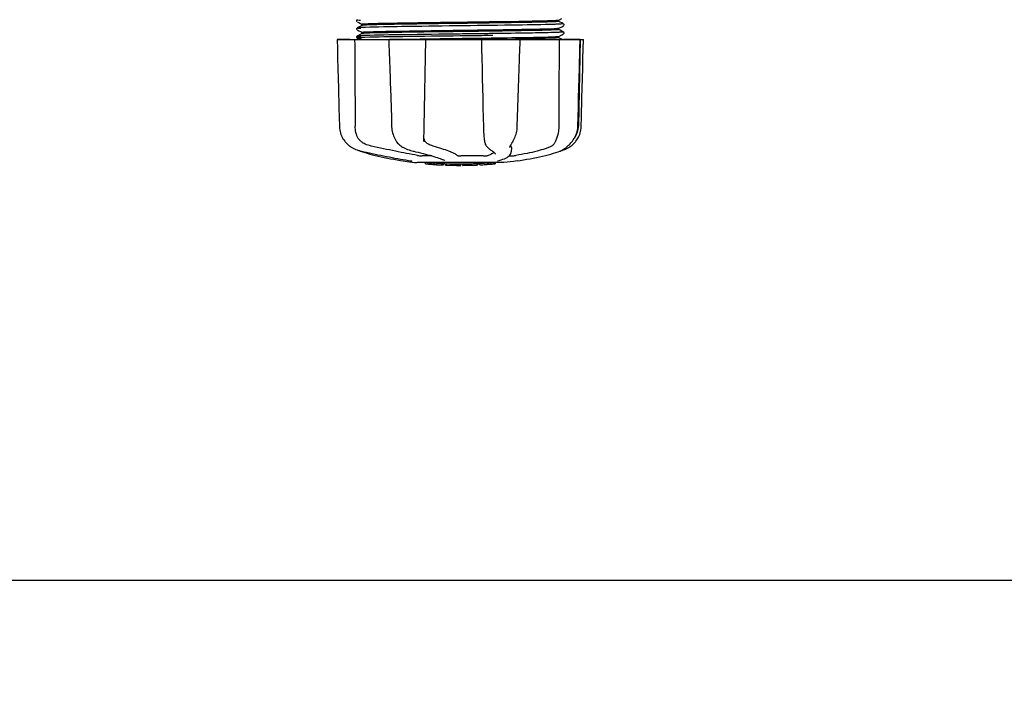
# Model space of a CAD drawing. Units: millimetres. Extents: x 18687 to 23553, y 1675 to 8407.
# Drawn here: x 21119 to 21398, y 3812 to 4000 of the extents above; entities that cross this region are included whole.
import ezdxf

# ---------------------------------------------------------------- set-up
doc = ezdxf.new("R2010")
doc.units = ezdxf.units.MM
doc.layers.add('COTAS', color=7, linetype='Continuous')
doc.styles.add('ARIAL', font='arial.ttf')
doc.dimstyles.new('Diseño_PlanosFabricacion', dxfattribs={"dimtxt": 40, "dimasz": 45, "dimexe": 10, "dimexo": 10, "dimgap": 10, "dimtad": 1, "dimtih": 1, "dimtoh": 1, "dimdec": 0, "dimzin": 1, "dimdsep": 46, "dimtxsty": 'ARIAL', "dimcen": 15, "dimadec": 0, "dimazin": 0, "dimtp": 0.05, "dimtm": 0.05, "dimtfac": 1, "dimtdec": 0, "dimtofl": 0, "dimtmove": 0, "dimatfit": 3, "dimfxl": 0, "dimtolj": 1, "dimarcsym": 0})

# ---------------------------------------------------------------- blocks, each defined once
blk = doc.blocks.new('*D4')
at = {"layer": 'COTAS', "color": 0, "lineweight": -2}
for p, q in [((21145.17, 4712.67), (22250.63, 4712.67)), ((22240.63, 4667.67), (22240.63, 4337.31)), ((22240.63, 4003.45), (22240.63, 4276.63)), ((21803.77, 3958.45), (22250.63, 3958.45))]:
    blk.add_line(p, q, dxfattribs=at)
at = {"layer": 'COTAS', "color": 0}
for points in [[(22233.13, 4667.67), (22248.13, 4667.67), (22240.63, 4712.67)], [(22233.13, 4003.45), (22248.13, 4003.45), (22240.63, 3958.45)]]:
    blk.add_solid(points, dxfattribs=at)
at = {"layer": 'Defpoints', "color": 0}
for p in [(21135.17, 4712.67), (21793.77, 3958.45), (22240.63, 3958.45)]:
    blk.add_point(p, dxfattribs=at)
at = {"layer": 'COTAS', "color": 0, "insert": (22240.63, 4306.97), "char_height": 40, "attachment_point": 5, "style": 'ARIAL'}
blk.add_mtext('\\A1;754 mm', dxfattribs=at)
blk = doc.blocks.new('*D5')
at = {"layer": 'COTAS', "color": 0, "lineweight": -2}
for p, q in [((22003.67, 4282.67), (22003.67, 3831.11)), ((19108.67, 4011.16), (19108.67, 3831.11)), ((19153.67, 3841.11), (21958.67, 3841.11))]:
    blk.add_line(p, q, dxfattribs=at)
at = {"layer": 'COTAS', "color": 0}
for points in [[(19153.67, 3848.61), (19153.67, 3833.61), (19108.67, 3841.11)], [(21958.67, 3848.61), (21958.67, 3833.61), (22003.67, 3841.11)]]:
    blk.add_solid(points, dxfattribs=at)
at = {"layer": 'Defpoints', "color": 0}
for p in [(22003.67, 4292.67), (19108.67, 4021.16), (22003.67, 3841.11)]:
    blk.add_point(p, dxfattribs=at)
at = {"layer": 'COTAS', "color": 0, "insert": (20556.17, 3871.53), "char_height": 40, "attachment_point": 5, "style": 'ARIAL'}
blk.add_mtext('\\A1;2895 mm', dxfattribs=at)
blk = doc.blocks.new('A$C47873D8A')
for p, q in [((2105.69, 41.13), (2105.65, 41.07)), ((2105.65, 40.81), (2105.69, 40.74)), ((2105.73, 41.18), (2105.69, 41.13)), ((2105.8, 40.65), (2106.3, 40.39)), ((2107.11, 39.6), (2105.8, 38.91)), ((2106.3, 40.39), (2106.74, 40.16)), ((2106.74, 40.16), (2107.11, 39.97)), ((2107.1, 39.59), (2107.1, 39.98)), ((2135.91, 39.49), (2133.72, 39.46)), ((2162.89, 41.12), (2163.7, 41.54)), ((2163.27, 40.55), (2162.89, 40.75)), ((2162.89, 38.81), (2163.7, 39.23)), ((2162.9, 40.74), (2162.9, 41.13)), ((2163.7, 40.33), (2163.27, 40.55)), ((2164.2, 40.07), (2163.7, 40.33)), ((2163.7, 39.23), (2164.2, 39.5)), ((2164.26, 39.54), (2164.31, 39.59)), ((2164.35, 39.91), (2164.31, 39.98)), ((2164.31, 39.59), (2164.35, 39.65)), ((2105.69, 38.82), (2105.65, 38.76)), ((2105.65, 38.5), (2105.69, 38.43)), ((2105.69, 36.51), (2105.65, 36.45)), ((2105.73, 38.87), (2105.69, 38.82)), ((2105.73, 36.56), (2105.69, 36.51)), ((2105.8, 38.34), (2106.3, 38.08)), ((2107.11, 37.29), (2105.8, 36.6)), ((2105.8, 36.6), (2105.8, 36.6)), ((2106.3, 38.08), (2106.74, 37.86)), ((2106.74, 37.86), (2107.11, 37.66)), ((2107.1, 37.28), (2107.1, 37.67)), ((2135.58, 37.18), (2134.98, 37.17)), ((2135.58, 36.63), (2134.99, 36.62)), ((2143.77, 37.97), (2142.82, 37.96)), ((2144.17, 37.98), (2143.77, 37.97)), ((2144.18, 37.29), (2143.78, 37.28)), ((2144.18, 36.74), (2143.79, 36.73)), ((2144.17, 38.37), (2144.53, 38.38)), ((2162.88, 36.5), (2162.89, 36.51)), ((2163.27, 38.24), (2162.89, 38.44)), ((2162.89, 36.51), (2163.7, 36.92)), ((2162.9, 38.43), (2162.9, 38.82)), ((2162.9, 36.12), (2162.9, 36.52)), ((2163.7, 38.02), (2163.27, 38.24)), ((2164.2, 37.76), (2163.7, 38.02)), ((2163.7, 36.92), (2164.2, 37.19)), ((2164.26, 37.23), (2164.31, 37.28)), ((2164.35, 37.6), (2164.31, 37.67)), ((2164.31, 37.28), (2164.35, 37.34)), ((2100.14, 35.61), (2169.86, 35.61)), ((2100.14, 35.61), (2100.14, 35.6)), ((2103.74, 35.6), (2100.14, 35.6)), ((2105.68, 36.14), (2105.72, 36.09)), ((2105.8, 36.03), (2106.3, 35.77)), ((2106.3, 35.77), (2106.61, 35.61)), ((2114.73, 35.64), (2114.9, 35.64)), ((2114.74, 35.61), (2114.74, 35.59)), ((2114.74, 35.59), (2114.79, 34.03)), ((2114.79, 34.03), (2114.85, 32.27)), ((2114.9, 35.64), (2115.51, 35.65)), ((2124.72, 35.6), (2114.92, 35.6)), ((2115.51, 35.65), (2115.73, 35.66)), ((2140.98, 35.61), (2141.04, 33)), ((2141.46, 35.63), (2141.15, 35.63)), ((2151.72, 35.6), (2141.45, 35.6)), ((2142.82, 36.04), (2143.77, 36.06)), ((2143.77, 36.06), (2144.2, 36.06)), ((2144.51, 35.67), (2144.2, 35.67)), ((2151.84, 32.78), (2151.9, 34.54)), ((2151.9, 34.54), (2151.94, 35.59)), ((2151.94, 35.59), (2151.94, 35.61)), ((2163.27, 35.93), (2162.89, 36.13)), ((2163.7, 35.71), (2163.27, 35.93)), ((2163.89, 35.61), (2163.7, 35.71)), ((2168.93, 35.6), (2164.21, 35.6)), ((2168.95, 35.61), (2168.45, 11.11)), ((2168.88, 33.02), (2168.95, 35.6)), ((2168.95, 35.6), (2168.95, 35.61)), ((2169.86, 35.6), (2169.86, 35.61)), ((2114.85, 32.27), (2114.87, 31.72)), ((2114.87, 31.72), (2114.93, 29.97)), ((2151.77, 30.47), (2151.84, 32.78)), ((2114.93, 29.97), (2115.02, 27.11)), ((2151.75, 29.92), (2151.77, 30.47)), ((2115.02, 27.11), (2115.1, 24.8)), ((2115.1, 24.8), (2115.16, 23.04)), ((2162.91, 14.21), (2162.91, 13.81)), ((2168.28, 11.08), (2168.42, 16.34)), ((2115.47, 13.58), (2115.55, 11.08)), ((2162.91, 13.81), (2162.9, 11.11)), ((2115.55, 11.08), (2115.56, 10.87)), ((2168.27, 10.89), (2168.28, 11.08)), ((2116.97, 6.67), (2117.05, 6.57)), ((2116.97, 6.67), (2116.97, 6.67)), ((2124.62, 6.74), (2124.63, 6.88)), ((2124.62, 6.75), (2124.62, 6.74)), ((2141.85, 6.84), (2141.85, 6.84)), ((2149.73, 6.53), (2149.83, 6.69)), ((2166.52, 6.57), (2166.58, 6.64)), ((2166.58, 6.64), (2166.73, 6.83)), ((2103.87, 5.33), (2104.09, 5.19)), ((2104.09, 5.19), (2104.13, 5.17)), ((2104.13, 5.17), (2104.32, 5.06)), ((2106.39, 4.18), (2106.42, 4.17)), ((2106.82, 4), (2107.3, 3.83)), ((2106.95, 4.03), (2107.12, 3.99)), ((2118.64, 5.18), (2118.69, 5.16)), ((2118.69, 5.16), (2118.89, 5.05)), ((2121.63, 4.03), (2121.8, 3.99)), ((2142.58, 5.23), (2142.68, 5.13)), ((2142.68, 5.13), (2142.88, 4.94)), ((2144.05, 4.04), (2144.05, 4.04)), ((2144.05, 4.04), (2144.21, 3.94)), ((2144.21, 3.94), (2144.4, 3.8)), ((2144.88, 3.16), (2144.88, 3.17)), ((2148.98, 5.01), (2148.98, 5.01)), ((2149.41, 3.62), (2149.42, 3.84)), ((2149.45, 5.02), (2149.42, 3.82)), ((2149.42, 3.84), (2149.42, 3.82)), ((2162.7, 3.83), (2163.18, 4)), ((2163.18, 4), (2163.32, 4.05)), ((2163.61, 4.18), (2163.83, 4.25)), ((2163.83, 4.25), (2164.21, 4.38)), ((2163.84, 4.3), (2163.96, 4.37)), ((2163.96, 4.37), (2164.08, 4.45)), ((2164.21, 4.53), (2164.08, 4.45)), ((2118.78, 1.29), (2119.94, 1.12)), ((2119.94, 1.12), (2119.95, 1.12)), ((2120.8, 1.31), (2120.91, 1.29)), ((2147.25, 0.78), (2122.79, 0.78)), ((2126.92, 2.68), (2124.19, 2.68)), ((2125.11, 0.45), (2125.11, 0.78)), ((2127.58, 0.27), (2127.58, 0.67)), ((2128.54, 0.18), (2128.54, 0.19)), ((2130.18, 0.52), (2130.18, 0.1)), ((2130.66, 1.35), (2130.66, 1.35)), ((2130.78, 0.1), (2130.78, 0.48)), ((2131.04, 0.07), (2131.04, 0.49)), ((2135.1, 0), (2135.1, 0.02)), ((2141.6, 2.68), (2135.12, 2.68)), ((2135.14, 0.02), (2135.14, 0.42)), ((2135.74, 0), (2135.74, 0.43)), ((2135.75, 0), (2137.41, 0.02)), ((2137.41, 0.45), (2137.41, 0.02)), ((2137.41, 0.02), (2137.44, 0.02)), ((2138.3, 0.05), (2138.3, 0.47)), ((2139.95, 0.53), (2139.95, 0.11)), ((2140.55, 0.13), (2140.55, 0.56)), ((2142.22, 0.23), (2142.22, 0.23)), ((2143.19, 0.29), (2142.98, 0.28)), ((2143.7, 0.75), (2143.04, 0.71)), ((2143.04, 0.31), (2143.04, 0.71)), ((2143.04, 0.31), (2143.7, 0.35)), ((2143.19, 0.29), (2143.19, 0.29)), ((2144.08, 0.78), (2143.7, 0.75)), ((2143.7, 0.35), (2143.7, 0.75)), ((2144.51, 0.41), (2144.51, 0.78)), ((2144.51, 0.41), (2144.89, 0.43)), ((2144.89, 0.78), (2144.89, 0.43)), ((2144.89, 0.43), (2144.89, 0.43)), ((2145.61, 1.29), (2145.62, 1.29)), ((2150.07, 1.12), (2147.28, 0.78)), ((2148.82, 2.68), (2149.5, 2.68)), ((2151.22, 1.29), (2150.06, 1.12))]:
    blk.add_line(p, q)
for points in [[(2105.65, 41.07), (2105.62, 40.98), (2105.63, 40.89), (2105.65, 40.81)], [(2164.35, 39.65), (2164.37, 39.73), (2164.38, 39.82), (2164.35, 39.91)], [(2105.65, 38.76), (2105.62, 38.67), (2105.63, 38.58), (2105.65, 38.5)], [(2105.65, 36.45), (2105.63, 36.38), (2105.62, 36.29), (2105.64, 36.21), (2105.68, 36.14)], [(2164.35, 37.34), (2164.37, 37.42), (2164.38, 37.51), (2164.35, 37.6)], [(2100.14, 35.6), (2100.2, 33), (2100.27, 30.2), (2100.41, 24.62)], [(2105.72, 36.09), (2105.76, 36.06), (2105.79, 36.04), (2105.8, 36.04)], [(2124.71, 8.51), (2124.72, 8.89), (2124.73, 9.29), (2124.75, 9.69), (2124.76, 10.09), (2124.77, 10.5), (2124.78, 10.9), (2125.24, 35.61)], [(2169.66, 27.4), (2169.73, 30.2), (2169.86, 35.6)], [(2141.04, 33), (2141.1, 30.2), (2141.16, 27.4), (2141.22, 24.62), (2141.28, 21.84), (2141.34, 19.08), (2141.4, 16.33), (2141.46, 13.58), (2141.52, 10.88)], [(2168.65, 24.64), (2168.72, 27.42), (2168.88, 33.02)], [(2151.4, 19.1), (2151.49, 21.86), (2151.58, 24.63), (2151.75, 29.92)], [(2169.45, 19.08), (2169.52, 21.84), (2169.66, 27.4)], [(2100.41, 24.62), (2100.48, 21.84), (2100.62, 16.33)], [(2115.16, 23.04), (2115.2, 21.84), (2115.29, 19.08), (2115.47, 13.58)], [(2168.42, 16.34), (2168.5, 19.1), (2168.65, 24.64)], [(2151.14, 11.08), (2151.22, 13.6), (2151.4, 19.1)], [(2169.25, 11.08), (2169.31, 13.58), (2169.45, 19.08)], [(2100.62, 16.33), (2100.69, 13.58), (2100.75, 11.08)], [(2100.75, 11.08), (2100.76, 10.87), (2100.79, 10.44), (2100.86, 10.01), (2100.95, 9.59), (2101.06, 9.16), (2101.2, 8.75), (2101.37, 8.34), (2101.56, 7.94), (2101.78, 7.55), (2102.02, 7.18), (2102.29, 6.81), (2102.42, 6.65)], [(2115.56, 10.87), (2115.6, 10.44), (2115.65, 10.02), (2115.73, 9.59), (2115.83, 9.18), (2115.95, 8.76), (2116.09, 8.36), (2116.25, 7.96), (2116.44, 7.58), (2116.64, 7.2), (2116.86, 6.84), (2116.97, 6.67)], [(2124.63, 6.88), (2124.64, 7.05), (2124.66, 7.4), (2124.67, 7.76), (2124.69, 8.13), (2124.71, 8.51)], [(2141.52, 10.88), (2141.53, 10.48), (2141.55, 10.07), (2141.57, 9.66), (2141.59, 9.26), (2141.62, 8.86), (2141.65, 8.47), (2141.69, 8.09), (2141.73, 7.72), (2141.77, 7.36), (2141.82, 7), (2141.85, 6.84)], [(2149.83, 6.69), (2149.99, 6.95), (2150.18, 7.3), (2150.36, 7.67), (2150.52, 8.05), (2150.66, 8.44), (2150.79, 8.84), (2150.89, 9.24), (2150.98, 9.65), (2151.05, 10.07), (2151.1, 10.48), (2151.13, 10.9), (2151.14, 11.08)], [(2166.73, 6.83), (2166.99, 7.19), (2167.24, 7.57), (2167.46, 7.96), (2167.65, 8.36), (2167.82, 8.76), (2167.96, 9.18), (2168.08, 9.6), (2168.17, 10.03), (2168.23, 10.46), (2168.27, 10.89)], [(2167.58, 6.65), (2167.71, 6.81), (2167.98, 7.18), (2168.22, 7.55), (2168.44, 7.94), (2168.63, 8.34), (2168.8, 8.75), (2168.94, 9.16), (2169.05, 9.59), (2169.14, 10.01), (2169.21, 10.44), (2169.24, 10.87), (2169.25, 11.08)], [(2102.42, 6.65), (2102.51, 6.54), (2102.73, 6.3), (2102.96, 6.07), (2103.19, 5.86), (2103.42, 5.66), (2103.65, 5.49), (2103.87, 5.33)], [(2117.05, 6.57), (2117.24, 6.32), (2117.45, 6.08), (2117.67, 5.87), (2117.9, 5.67), (2118.14, 5.49), (2118.39, 5.33), (2118.64, 5.18)], [(2141.85, 6.84), (2141.87, 6.71), (2141.93, 6.43), (2142, 6.18), (2142.08, 5.96), (2142.18, 5.75), (2142.29, 5.57), (2142.42, 5.4), (2142.56, 5.25), (2142.58, 5.23)], [(2148.98, 5.01), (2148.98, 5.05), (2148.99, 5.1), (2149.01, 5.17), (2149.03, 5.25), (2149.07, 5.34), (2149.11, 5.44), (2149.16, 5.55), (2149.22, 5.67), (2149.29, 5.79), (2149.37, 5.92), (2149.45, 6.06), (2149.54, 6.21), (2149.63, 6.36), (2149.73, 6.53)], [(2164.21, 4.53), (2164.36, 4.63), (2164.51, 4.74), (2164.68, 4.86), (2164.86, 5), (2165.05, 5.15), (2165.25, 5.31), (2165.45, 5.49), (2165.66, 5.68), (2165.87, 5.88), (2166.09, 6.1), (2166.3, 6.33), (2166.52, 6.57)], [(2165.87, 5.17), (2165.91, 5.19), (2166.13, 5.33), (2166.35, 5.49), (2166.58, 5.66), (2166.81, 5.86), (2167.04, 6.07), (2167.27, 6.3), (2167.49, 6.54), (2167.58, 6.65)], [(2104.32, 5.06), (2104.68, 4.87), (2105.04, 4.69), (2105.41, 4.53), (2105.79, 4.38), (2106.17, 4.25), (2106.56, 4.13), (2106.95, 4.03)], [(2106.42, 4.17), (2106.55, 4.11), (2106.68, 4.05), (2106.82, 4)], [(2107.12, 3.99), (2107.69, 3.86), (2108.47, 3.69), (2109.26, 3.52), (2110.05, 3.35), (2110.86, 3.18), (2111.67, 3.02), (2112.48, 2.85), (2113.29, 2.69), (2114.1, 2.53), (2114.91, 2.37), (2115.71, 2.22), (2116.5, 2.07), (2117.29, 1.93), (2118.06, 1.79), (2118.82, 1.65), (2119.56, 1.52), (2120.29, 1.4), (2120.8, 1.31)], [(2107.3, 3.83), (2107.96, 3.62), (2108.65, 3.41), (2109.38, 3.2), (2110.14, 2.99), (2110.93, 2.79), (2111.75, 2.6), (2112.59, 2.41), (2113.45, 2.22), (2114.34, 2.04), (2115.24, 1.87), (2116.16, 1.71), (2117.09, 1.55), (2118.04, 1.4), (2118.78, 1.29)], [(2118.89, 5.05), (2119.29, 4.86), (2119.69, 4.68), (2120.08, 4.52), (2120.47, 4.38), (2120.86, 4.25), (2121.25, 4.13), (2121.63, 4.03)], [(2121.8, 3.99), (2122.35, 3.86), (2123.07, 3.69), (2123.77, 3.52), (2124.45, 3.35), (2125.11, 3.18), (2125.74, 3.01), (2126.35, 2.84), (2126.92, 2.68), (2127.46, 2.52), (2127.97, 2.36), (2128.44, 2.21), (2128.88, 2.07), (2129.29, 1.93), (2129.65, 1.79), (2129.98, 1.66), (2130.26, 1.54), (2130.51, 1.43), (2130.66, 1.35)], [(2142.88, 4.94), (2143.07, 4.77), (2143.26, 4.61), (2143.45, 4.46), (2143.63, 4.32), (2143.8, 4.19), (2143.97, 4.08), (2144.05, 4.04)], [(2144.4, 3.8), (2144.56, 3.67), (2144.68, 3.54), (2144.77, 3.43), (2144.84, 3.33), (2144.87, 3.24), (2144.88, 3.16)], [(2145.62, 1.29), (2146.03, 1.4), (2146.54, 1.55), (2147.02, 1.71), (2147.47, 1.89), (2147.89, 2.07), (2148.25, 2.27), (2148.57, 2.47), (2148.83, 2.69), (2149.05, 2.91), (2149.22, 3.14), (2149.34, 3.38), (2149.41, 3.62)], [(2151.22, 1.29), (2151.96, 1.4), (2152.91, 1.55), (2153.84, 1.71), (2154.76, 1.87), (2155.66, 2.04), (2156.55, 2.22), (2157.41, 2.41), (2158.25, 2.6), (2159.07, 2.79), (2159.86, 2.99), (2160.62, 3.2), (2161.35, 3.41), (2162.04, 3.62), (2162.7, 3.83)], [(2163.32, 4.05), (2163.45, 4.11), (2163.58, 4.17), (2163.71, 4.23), (2163.84, 4.3)], [(2164.21, 4.38), (2164.59, 4.53), (2164.96, 4.69), (2165.32, 4.87), (2165.68, 5.06), (2165.87, 5.17)], [(2120.91, 1.29), (2121.01, 1.28), (2121.05, 1.27)], [(2121.05, 1.27), (2121.09, 1.26), (2121.14, 1.25), (2121.17, 1.24)], [(2121.17, 1.24), (2121.21, 1.24), (2121.24, 1.23), (2121.27, 1.22), (2121.3, 1.22), (2121.32, 1.21), (2121.34, 1.21), (2121.36, 1.2), (2121.38, 1.2), (2121.39, 1.19), (2121.4, 1.19), (2121.4, 1.19)], [(2145.49, 1.26), (2145.49, 1.26), (2145.49, 1.26), (2145.5, 1.26), (2145.51, 1.26), (2145.52, 1.27), (2145.54, 1.27), (2145.56, 1.28), (2145.58, 1.28), (2145.61, 1.29)]]:
    blk.add_lwpolyline(points)
for centre, radius, start, end in [((2105.44, 2876.9), 2841.5, 270.78769, 270.92676), ((2162.45, 11.24), 6, 325.1838, 358.8309), ((2170.97, 14.88), 23.58, 202.9085, 203.5975), ((2135, 113.44), 113.33, 262.3608, 263.7779), ((2128.27, 25.94), 25.68, 262.9409, 265.6026), ((2135, 113.75), 113.35, 265.3035, 265.5934), ((2135, 113.75), 113.75, 265.6089, 266.4971), ((2128.25, 26.02), 25.36, 265.5897, 268.4864), ((2128.25, 25.71), 25.45, 265.6052, 268.4917), ((2135, 113.75), 113.32, 266.2444, 267.5644), ((2135, 113.75), 113.73, 266.2576, 267.5729), ((2129.23, 19.42), 19.25, 266.4969, 267.234), ((2129.22, 19.39), 19.22, 267.234, 267.9583), ((2135, 113.75), 113.75, 266.622, 266.7443), ((2135, 113.75), 113.75, 266.7443, 267.5681), ((2135, 113.75), 113.35, 267.5644, 267.9973), ((2132.75, 27.51), 27.48, 265.8932, 266.4286), ((2135, 113.75), 113.32, 267.9973, 270.0707), ((2135, 113.75), 113.73, 268.0044, 270.0705), ((2135, 113.75), 113.75, 268.0048, 268.7922), ((2132.75, 27.41), 27.39, 267.3128, 268.5014), ((2132.75, 27.38), 27.35, 268.5016, 269.6991), ((2135, 113.75), 113.75, 268.7922, 269.4368), ((2134.13, 24.54), 24.54, 269.4343, 270.4323), ((2134.13, 24.56), 24.55, 270.4326, 272.2729), ((2135, 113.75), 113.75, 269.6554, 270.0523), ((2135, 113.75), 113.35, 270.0707, 270.3759), ((2135, 113.75), 113.32, 270.3741, 271.2173), ((2135, 113.75), 113.73, 270.3728, 271.2131), ((2135, 113.75), 113.35, 271.2188, 271.668), ((2135, 113.75), 113.75, 271.4062, 271.4683), ((2135, 113.75), 113.32, 271.668, 272.5009), ((2135, 113.75), 113.73, 271.6621, 272.4921), ((2135, 113.75), 113.75, 271.666, 272.4959), ((2135, 113.75), 113.35, 272.5047, 272.8046), ((2135, 113.75), 113.32, 272.8046, 274.0676), ((2135, 113.75), 113.73, 272.7948, 274.0533), ((2135, 113.75), 113.75, 272.7987, 273.6402), ((2135, 113.75), 113.75, 273.6374, 273.8385), ((2135, 113.75), 113.75, 273.6374, 273.8385), ((2149.56, -104.44), 104.92, 93.5982, 93.7966), ((2146, -50.17), 50.54, 93.4337, 93.8456), ((2135, 113.75), 113.75, 274.1285, 274.9859), ((2163.39, -293.96), 294.97, 93.6703, 93.8285)]:
    blk.add_arc(centre, radius, start, end)
for points, knots in [([(2105.8, 41.22), (2105.74, 41.19), (2106.42, 41.13), (2106.51, 41.13), (2106.77, 41.12)], [0, 0, 0, 0, 0.204911, 1, 1, 1, 1]), ([(2108.13, 39.05), (2107.99, 39.05), (2107.52, 39.03), (2107.05, 39.01), (2106.72, 39)], [0, 0, 0, 0, 0.291131, 1, 1, 1, 1]), ([(2107.1, 39.98), (2107.1, 39.98), (2107.11, 39.99), (2107.12, 39.99), (2107.13, 40)], [0, 0, 0, 0, 0.323738, 1, 1, 1, 1]), ([(2108.42, 39.7), (2108.24, 39.69), (2107.93, 39.68), (2107.53, 39.65), (2107.28, 39.62), (2107.15, 39.61), (2107.11, 39.6)], [0, 0, 0, 0, 0.405922, 0.708638, 0.906816, 1, 1, 1, 1]), ([(2107.13, 40), (2107.22, 40.02), (2107.51, 40.04), (2107.79, 40.06), (2107.98, 40.07)], [0, 0, 0, 0, 0.329362, 1, 1, 1, 1]), ([(2107.98, 40.07), (2109.22, 40.14), (2112.53, 40.21), (2118.52, 40.33), (2126.29, 40.44), (2131.99, 40.52), (2135, 40.56)], [0, 0, 0, 0, 0.137328, 0.367502, 0.66575, 1, 1, 1, 1]), ([(2133.72, 39.46), (2128.6, 39.4), (2120.07, 39.28), (2111.54, 39.16), (2108.13, 39.05)], [0, 0, 0, 0, 0.599958, 1, 1, 1, 1]), ([(2135, 40.16), (2129.51, 40.09), (2121.97, 40), (2113.11, 39.84), (2109.74, 39.76), (2108.42, 39.7)], [0, 0, 0, 0, 0.619128, 0.851546, 1, 1, 1, 1]), ([(2135, 40.56), (2140.51, 40.63), (2148.08, 40.72), (2156.95, 40.88), (2160.32, 40.96), (2161.63, 41.02)], [0, 0, 0, 0, 0.620485, 0.852671, 1, 1, 1, 1]), ([(2161.54, 40.63), (2160.22, 40.57), (2156.85, 40.49), (2148, 40.33), (2140.47, 40.24), (2135, 40.16)], [0, 0, 0, 0, 0.149219, 0.381794, 1, 1, 1, 1]), ([(2161.72, 39.9), (2158.26, 39.8), (2149.65, 39.67), (2141.05, 39.56), (2135.91, 39.49)], [0, 0, 0, 0, 0.402771, 1, 1, 1, 1]), ([(2162.89, 40.73), (2162.84, 40.71), (2162.71, 40.7), (2162.26, 40.65), (2161.86, 40.64), (2161.54, 40.63)], [0, 0, 0, 0, 0.099202, 0.299454, 1, 1, 1, 1]), ([(2161.63, 41.02), (2161.8, 41.03), (2162.1, 41.04), (2162.48, 41.07), (2162.73, 41.09), (2162.86, 41.11), (2162.89, 41.12)], [0, 0, 0, 0, 0.405449, 0.70796, 0.906279, 1, 1, 1, 1]), ([(2163.18, 39.96), (2163.08, 39.95), (2162.6, 39.93), (2162.11, 39.92), (2161.72, 39.9)], [0, 0, 0, 0, 0.210205, 1, 1, 1, 1]), ([(2162.9, 40.74), (2162.9, 40.74), (2162.9, 40.73), (2162.89, 40.73), (2162.89, 40.73)], [0, 0, 0, 0, 0.360773, 1, 1, 1, 1]), ([(2164.2, 40.07), (2164.27, 40.03), (2163.55, 39.98), (2163.46, 39.97), (2163.18, 39.96)], [0, 0, 0, 0, 0.205858, 1, 1, 1, 1]), ([(2105.8, 38.91), (2105.73, 38.88), (2106.47, 38.82), (2106.58, 38.82), (2106.86, 38.8)], [0, 0, 0, 0, 0.206775, 1, 1, 1, 1]), ([(2105.8, 36.6), (2105.78, 36.6), (2105.86, 36.56), (2105.92, 36.56), (2106.12, 36.53), (2106.46, 36.52), (2106.77, 36.5), (2106.95, 36.49)], [0, 0, 0, 0, 0.037564, 0.10782, 0.214225, 0.535608, 1, 1, 1, 1]), ([(2106.72, 39), (2106.5, 38.98), (2106.22, 38.97), (2105.92, 38.94), (2105.82, 38.93), (2105.8, 38.91)], [0, 0, 0, 0, 0.703072, 0.902356, 1, 1, 1, 1]), ([(2106.64, 36.68), (2106.44, 36.67), (2106.17, 36.64), (2105.87, 36.64), (2105.8, 36.6)], [0, 0, 0, 0, 0.70153, 1, 1, 1, 1]), ([(2108, 36.74), (2107.87, 36.73), (2107.42, 36.72), (2106.96, 36.7), (2106.64, 36.68)], [0, 0, 0, 0, 0.292667, 1, 1, 1, 1]), ([(2107.1, 37.67), (2107.1, 37.67), (2107.1, 37.68), (2107.11, 37.68), (2107.11, 37.68)], [0, 0, 0, 0, 0.377176, 1, 1, 1, 1]), ([(2107.11, 37.68), (2107.15, 37.7), (2107.28, 37.71), (2107.54, 37.74), (2107.94, 37.76), (2108.25, 37.78), (2108.42, 37.78)], [0, 0, 0, 0, 0.095384, 0.294311, 0.596286, 1, 1, 1, 1]), ([(2107.21, 37.31), (2107.2, 37.31), (2107.17, 37.3), (2107.13, 37.3), (2107.11, 37.29)], [0, 0, 0, 0, 0.350529, 1, 1, 1, 1]), ([(2108.36, 37.39), (2108.23, 37.38), (2107.85, 37.36), (2107.46, 37.35), (2107.21, 37.31)], [0, 0, 0, 0, 0.349254, 1, 1, 1, 1]), ([(2134.98, 37.17), (2129.57, 37.1), (2120.58, 36.98), (2111.59, 36.86), (2108, 36.74)], [0, 0, 0, 0, 0.601478, 1, 1, 1, 1]), ([(2134.99, 36.62), (2129.58, 36.55), (2120.58, 36.43), (2111.59, 36.31), (2108, 36.19)], [0, 0, 0, 0, 0.601474, 1, 1, 1, 1]), ([(2135, 37.85), (2129.49, 37.78), (2121.92, 37.69), (2113.04, 37.52), (2109.67, 37.45), (2108.36, 37.39)], [0, 0, 0, 0, 0.620714, 0.852863, 1, 1, 1, 1]), ([(2108.42, 37.78), (2109.74, 37.84), (2113.11, 37.92), (2121.97, 38.08), (2129.51, 38.17), (2135, 38.25)], [0, 0, 0, 0, 0.148454, 0.380872, 1, 1, 1, 1]), ([(2135, 38.25), (2135.78, 38.26), (2138.83, 38.3), (2141.89, 38.34), (2144.17, 38.37)], [0, 0, 0, 0, 0.254229, 1, 1, 1, 1]), ([(2142.82, 37.96), (2142.18, 37.95), (2139.57, 37.91), (2136.97, 37.88), (2135, 37.85)], [0, 0, 0, 0, 0.245573, 1, 1, 1, 1]), ([(2143.78, 37.28), (2143.11, 37.27), (2140.38, 37.24), (2137.65, 37.2), (2135.58, 37.18)], [0, 0, 0, 0, 0.244753, 1, 1, 1, 1]), ([(2143.79, 36.73), (2143.12, 36.72), (2140.39, 36.69), (2137.65, 36.65), (2135.58, 36.63)], [0, 0, 0, 0, 0.244743, 1, 1, 1, 1]), ([(2161.5, 38.31), (2159.3, 38.22), (2153.52, 38.12), (2147.74, 38.03), (2144.17, 37.98)], [0, 0, 0, 0, 0.381151, 1, 1, 1, 1]), ([(2161.59, 37.59), (2159.24, 37.52), (2153.43, 37.42), (2147.63, 37.33), (2144.18, 37.29)], [0, 0, 0, 0, 0.406136, 1, 1, 1, 1]), ([(2144.2, 36.06), (2147.77, 36.11), (2153.54, 36.2), (2159.31, 36.31), (2161.5, 36.4)], [0, 0, 0, 0, 0.618834, 1, 1, 1, 1]), ([(2144.53, 38.38), (2148.05, 38.42), (2153.72, 38.52), (2159.39, 38.62), (2161.54, 38.71)], [0, 0, 0, 0, 0.619718, 1, 1, 1, 1]), ([(2162.88, 38.42), (2162.84, 38.4), (2162.7, 38.39), (2162.24, 38.34), (2161.83, 38.33), (2161.5, 38.31)], [0, 0, 0, 0, 0.100045, 0.300407, 1, 1, 1, 1]), ([(2161.5, 36.4), (2161.83, 36.41), (2162.24, 36.43), (2162.7, 36.47), (2162.84, 36.49), (2162.88, 36.5)], [0, 0, 0, 0, 0.699593, 0.899955, 1, 1, 1, 1]), ([(2161.54, 38.71), (2161.73, 38.72), (2162.05, 38.73), (2162.46, 38.75), (2162.72, 38.79), (2162.85, 38.8), (2162.89, 38.81)], [0, 0, 0, 0, 0.406237, 0.709093, 0.907174, 1, 1, 1, 1]), ([(2163.1, 37.65), (2162.99, 37.64), (2162.49, 37.62), (2161.99, 37.6), (2161.59, 37.59)], [0, 0, 0, 0, 0.211546, 1, 1, 1, 1]), ([(2162.9, 38.43), (2162.9, 38.43), (2162.89, 38.42), (2162.89, 38.42), (2162.88, 38.42)], [0, 0, 0, 0, 0.357494, 1, 1, 1, 1]), ([(2164.2, 37.76), (2164.22, 37.75), (2164.15, 37.71), (2164.09, 37.72), (2163.89, 37.69), (2163.57, 37.67), (2163.27, 37.65), (2163.1, 37.65)], [0, 0, 0, 0, 0.036253, 0.105922, 0.21205, 0.533848, 1, 1, 1, 1]), ([(2106.64, 36.13), (2106.41, 36.12), (2106.33, 36.12), (2105.75, 36.06), (2105.8, 36.04)], [0, 0, 0, 0, 0.797523, 1, 1, 1, 1]), ([(2105.8, 36.03), (2105.83, 36.02), (2105.94, 36.01), (2106.17, 35.98), (2106.52, 35.96), (2106.79, 35.95), (2106.95, 35.94)], [0, 0, 0, 0, 0.09435, 0.29263, 0.594976, 1, 1, 1, 1]), ([(2108, 36.19), (2107.87, 36.18), (2107.42, 36.17), (2106.96, 36.15), (2106.64, 36.13)], [0, 0, 0, 0, 0.292667, 1, 1, 1, 1]), ([(2113.44, 35.61), (2113.55, 35.62), (2113.98, 35.62), (2114.41, 35.63), (2114.73, 35.64)], [0, 0, 0, 0, 0.242545, 1, 1, 1, 1]), ([(2115.73, 35.66), (2117.12, 35.68), (2123.54, 35.79), (2129.97, 35.87), (2135, 35.94)], [0, 0, 0, 0, 0.216484, 1, 1, 1, 1]), ([(2135, 35.94), (2135.66, 35.95), (2138.27, 35.98), (2140.88, 36.02), (2142.82, 36.04)], [0, 0, 0, 0, 0.253158, 1, 1, 1, 1]), ([(2144.2, 35.67), (2143.97, 35.67), (2143.06, 35.65), (2142.15, 35.64), (2141.46, 35.63)], [0, 0, 0, 0, 0.247075, 1, 1, 1, 1]), ([(2162.03, 36.03), (2160.71, 35.96), (2157.17, 35.88), (2153.63, 35.81), (2151.4, 35.78)], [0, 0, 0, 0, 0.371589, 1, 1, 1, 1]), ([(2162.87, 36.11), (2162.78, 36.08), (2162.5, 36.06), (2162.22, 36.04), (2162.03, 36.03)], [0, 0, 0, 0, 0.326967, 1, 1, 1, 1]), ([(2162.9, 36.12), (2162.9, 36.12), (2162.89, 36.11), (2162.88, 36.11), (2162.87, 36.11)], [0, 0, 0, 0, 0.32743, 1, 1, 1, 1]), ([(2105.59, 8.76), (2105.53, 8.94), (2105.32, 9.71), (2105.23, 10.51), (2105.23, 11.11)], [0, 0, 0, 0, 0.243951, 1, 1, 1, 1]), ([(2107.73, 6.17), (2107.47, 6.31), (2106.97, 6.63), (2106.35, 7.25), (2105.89, 7.97), (2105.68, 8.49), (2105.59, 8.76)], [0, 0, 0, 0, 0.257882, 0.511224, 0.756991, 1, 1, 1, 1]), ([(2162.59, 8.76), (2162.48, 8.36), (2162.29, 7.8), (2162.01, 7.12), (2161.88, 6.82), (2161.83, 6.68)], [0, 0, 0, 0, 0.56075, 0.800168, 1, 1, 1, 1]), ([(2162.9, 11.11), (2162.9, 10.91), (2162.87, 10.12), (2162.75, 9.33), (2162.59, 8.76)], [0, 0, 0, 0, 0.256128, 1, 1, 1, 1]), ([(2109.79, 5.44), (2109.61, 5.48), (2108.91, 5.66), (2108.22, 5.93), (2107.73, 6.17)], [0, 0, 0, 0, 0.251313, 1, 1, 1, 1]), ([(2124.89, 7.03), (2124.86, 7.09), (2124.76, 7.37), (2124.7, 7.66), (2124.68, 7.88)], [0, 0, 0, 0, 0.244548, 1, 1, 1, 1]), ([(2125.65, 6.17), (2125.48, 6.28), (2125.18, 6.52), (2124.97, 6.86), (2124.89, 7.03)], [0, 0, 0, 0, 0.514456, 1, 1, 1, 1]), ([(2127.33, 5.44), (2127.19, 5.48), (2126.61, 5.67), (2126.05, 5.94), (2125.65, 6.17)], [0, 0, 0, 0, 0.240478, 1, 1, 1, 1]), ([(2161.83, 6.68), (2161.73, 6.41), (2161.53, 6.03), (2161.14, 5.64), (2160.92, 5.5), (2160.8, 5.44)], [0, 0, 0, 0, 0.523389, 0.763537, 1, 1, 1, 1]), ([(2122.92, 2.8), (2120.82, 3.17), (2116.44, 4.02), (2112.07, 4.94), (2109.79, 5.44)], [0, 0, 0, 0, 0.47683, 1, 1, 1, 1]), ([(2122.92, 2.8), (2123.09, 2.77), (2123.45, 2.72), (2123.82, 2.69), (2124, 2.68)], [0, 0, 0, 0, 0.494127, 1, 1, 1, 1]), ([(2134.14, 2.8), (2134.02, 2.9), (2133.73, 3.1), (2133.21, 3.38), (2132.54, 3.69), (2131.39, 4.16), (2129.64, 4.76), (2128.15, 5.21), (2127.33, 5.44)], [0, 0, 0, 0, 0.062298, 0.143538, 0.243618, 0.36202, 0.650294, 1, 1, 1, 1]), ([(2134.14, 2.8), (2134.15, 2.79), (2134.19, 2.77), (2134.3, 2.74), (2134.5, 2.71), (2134.79, 2.68), (2135, 2.68), (2135.12, 2.68)], [0, 0, 0, 0, 0.050702, 0.127078, 0.352548, 0.6551, 1, 1, 1, 1]), ([(2141.6, 2.68), (2141.84, 2.68), (2142.2, 2.7), (2142.63, 2.76), (2142.82, 2.79), (2142.9, 2.82)], [0, 0, 0, 0, 0.563217, 0.81509, 1, 1, 1, 1]), ([(2144.57, 3.66), (2144.48, 3.57), (2144.27, 3.41), (2143.73, 3.1), (2143.25, 2.93), (2142.9, 2.82)], [0, 0, 0, 0, 0.191585, 0.420644, 1, 1, 1, 1]), ([(2149.45, 5.02), (2149.45, 5.05), (2149.44, 5.2), (2149.4, 5.34), (2149.36, 5.44)], [0, 0, 0, 0, 0.241871, 1, 1, 1, 1]), ([(2149.5, 2.68), (2149.57, 2.68), (2149.73, 2.69), (2150.02, 2.72), (2150.36, 2.76), (2150.6, 2.8), (2150.73, 2.82)], [0, 0, 0, 0, 0.156035, 0.399297, 0.694492, 1, 1, 1, 1]), ([(2160.8, 5.44), (2160.54, 5.31), (2159.96, 5.05), (2158.61, 4.55), (2156.58, 3.96), (2153.8, 3.33), (2151.79, 2.98), (2150.73, 2.82)], [0, 0, 0, 0, 0.083967, 0.181588, 0.414665, 0.691078, 1, 1, 1, 1]), ([(2124, 2.68), (2124.02, 2.68), (2124.08, 2.68), (2124.15, 2.68), (2124.19, 2.68)], [0, 0, 0, 0, 0.267461, 1, 1, 1, 1]), ([(2137.44, 0.02), (2137.45, 0.03), (2137.57, 0.03), (2137.69, 0.03), (2137.79, 0.03)], [0, 0, 0, 0, 0.162359, 1, 1, 1, 1]), ([(2137.91, 0.04), (2137.96, 0.04), (2138.05, 0.04), (2138.16, 0.04), (2138.22, 0.04), (2138.26, 0.05), (2138.28, 0.05), (2138.3, 0.05), (2138.3, 0.05)], [0, 0, 0, 0, 0.372666, 0.691761, 0.816396, 0.911416, 0.973369, 1, 1, 1, 1])]:
    blk.add_open_spline(points, degree=3, knots=knots)
for points in [[(2105.08, 35.61), (2105.13, 27.45), (2105.18, 19.28), (2105.23, 11.11)], [(2162.96, 35.61), (2162.94, 28.48), (2162.93, 21.35), (2162.91, 14.21)]]:
    blk.add_open_spline(points, degree=3)

msp = doc.modelspace()

# ---------------------------------------------------------------- block references
msp.add_blockref('A$C47873D8A', (19108.67, 3958.45))

# ---------------------------------------------------------------- dimensions: what is measured, and where the dimension line sits
at = {"layer": 'COTAS'}
dim = msp.add_linear_dim(base=(22240.63, 3958.45), p1=(21135.17, 4712.67), p2=(21793.77, 3958.45), angle=90, dimstyle='Diseño_PlanosFabricacion', override={"dimpost": ' mm'}, dxfattribs=at)
dim.commit()
dim.dimension.update_dxf_attribs({"geometry": '*D4', "text_midpoint": (22240.63, 4306.97), "dimtype": 160})
dim = msp.add_linear_dim(base=(22003.67, 3841.11), p1=(19108.67, 4021.16), p2=(22003.67, 4292.67), dimstyle='Diseño_PlanosFabricacion', override={"dimpost": ' mm'}, dxfattribs=at)
dim.commit()
dim.dimension.update_dxf_attribs({"geometry": '*D5', "text_midpoint": (20556.17, 3841.11), "dimtype": 160})

doc.saveas('drawing.dxf')
